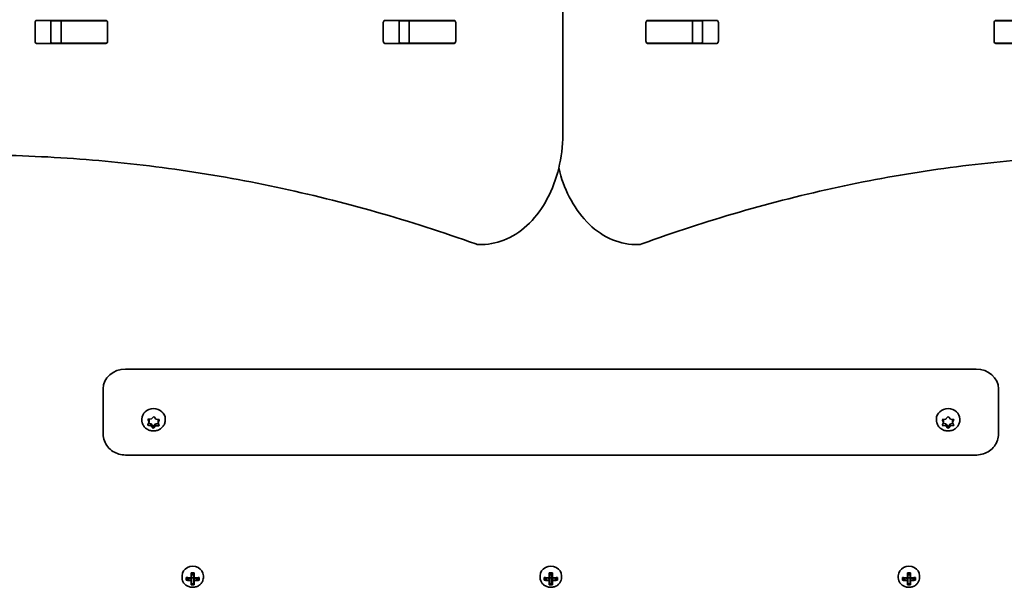
# Model space of a CAD drawing. Units: millimetres. Extents: x 461 to 10396, y -3458 to 4044.
# Drawn here: x 3564 to 4004, y -632 to -379 of the extents above; entities that cross this region are included whole.
import ezdxf

# ---------------------------------------------------------------- set-up
doc = ezdxf.new("R2010")
doc.units = ezdxf.units.MM
doc.layers.add('Widoczne (ISO)', color=7, linetype='Continuous', lineweight=35)

msp = doc.modelspace()

# ---------------------------------------------------------------- linework, layer by layer
at = {"layer": 'Widoczne (ISO)'}
for p, q in [((3807.07, -428.99), (3807.07, 571.01)), ((3571.21, -388.12), (3571.21, -379.87)), ((3571.91, -378.87), (3602.88, -378.87)), ((3578.28, -379.87), (3578.28, -388.12)), ((3578.64, -378.99), (3582.81, -378.99)), ((3582.81, -378.99), (3583.12, -378.99)), ((3582.81, -388.99), (3582.81, -378.99)), ((3583.12, -378.99), (3602.85, -378.99)), ((3602.85, -378.99), (3603.23, -378.99)), ((3603.59, -379.87), (3603.59, -388.12)), ((3726.77, -388.12), (3726.77, -379.87)), ((3727.48, -378.87), (3758.45, -378.87)), ((3733.84, -379.87), (3733.84, -388.12)), ((3734.21, -378.99), (3738.38, -378.99)), ((3738.38, -378.99), (3738.68, -378.99)), ((3738.38, -388.99), (3738.38, -378.99)), ((3738.68, -378.99), (3758.41, -378.99)), ((3758.41, -378.99), (3758.79, -378.99)), ((3759.16, -379.87), (3759.16, -388.12)), ((3844.15, -388.12), (3844.15, -379.87)), ((3844.51, -378.99), (3844.89, -378.99)), ((3844.86, -378.87), (3875.83, -378.87)), ((3844.89, -378.99), (3864.62, -378.99)), ((3864.62, -378.99), (3864.93, -378.99)), ((3864.93, -378.99), (3869.1, -378.99)), ((3864.93, -388.99), (3864.93, -378.99)), ((3869.46, -388.12), (3869.46, -379.87)), ((3876.53, -379.87), (3876.53, -388.12)), ((3999.71, -388.12), (3999.71, -379.87)), ((4000.08, -378.99), (4000.45, -378.99)), ((4000.42, -378.87), (4031.39, -378.87)), ((4000.45, -378.99), (4020.18, -378.99)), ((3602.88, -389.12), (3571.91, -389.12)), ((3578.64, -388.99), (3582.81, -388.99)), ((3583.12, -388.99), (3582.81, -388.99)), ((3583.12, -388.99), (3602.85, -388.99)), ((3603.23, -388.99), (3602.85, -388.99)), ((3758.45, -389.12), (3727.48, -389.12)), ((3734.21, -388.99), (3738.38, -388.99)), ((3738.68, -388.99), (3738.38, -388.99)), ((3738.68, -388.99), (3758.41, -388.99)), ((3758.79, -388.99), (3758.41, -388.99)), ((3844.89, -388.99), (3844.51, -388.99)), ((3875.83, -389.12), (3844.86, -389.12)), ((3844.89, -388.99), (3864.62, -388.99)), ((3864.93, -388.99), (3864.62, -388.99)), ((3864.93, -388.99), (3869.1, -388.99)), ((4000.45, -388.99), (4000.08, -388.99)), ((4031.39, -389.12), (4000.42, -389.12)), ((4000.45, -388.99), (4020.18, -388.99)), ((3770.89, -478.99), (3769.47, -478.99)), ((3839.48, -478.99), (3840.9, -478.99)), ((3611.65, -534.64), (3991.65, -534.64)), ((3601.65, -543.53), (3601.65, -545.82)), ((4001.65, -545.82), (4001.65, -543.53)), ((3601.65, -545.82), (3601.65, -563.61)), ((4001.65, -563.61), (4001.65, -545.82)), ((3618.9, -557.34), (3618.9, -557)), ((3621.66, -559.42), (3622.15, -558.44)), ((3622.15, -558.44), (3621.75, -557.43)), ((3622.15, -557.52), (3621.96, -557.05)), ((3622.02, -557.05), (3623.22, -556.93)), ((3622.15, -558.44), (3622.15, -557.52)), ((3623.22, -556.93), (3624, -556.12)), ((3624.51, -556.14), (3625.22, -557)), ((3625.22, -557), (3626.4, -557.2)), ((3626.38, -557.2), (3626.15, -557.66)), ((3626.64, -557.6), (3626.15, -558.58)), ((3626.15, -558.58), (3626.15, -557.66)), ((3626.15, -558.58), (3626.55, -559.59)), ((3629.4, -557.34), (3629.4, -557)), ((3973.9, -557.34), (3973.9, -557)), ((3977.15, -558.51), (3976.7, -557.51)), ((3976.7, -559.5), (3977.15, -558.51)), ((3977.15, -557.59), (3976.94, -557.12)), ((3976.96, -557.12), (3978.15, -556.97)), ((3977.15, -558.51), (3977.15, -557.59)), ((3978.31, -556.79), (3978.9, -556.13)), ((3978.31, -556.8), (3978.31, -556.79)), ((3979.4, -556.13), (3980.15, -556.97)), ((3980.15, -556.97), (3981.34, -557.12)), ((3981.36, -557.12), (3981.15, -557.59)), ((3981.6, -557.51), (3981.15, -558.51)), ((3981.15, -558.51), (3981.15, -557.59)), ((3981.15, -558.51), (3981.6, -559.5)), ((3984.4, -557.34), (3984.4, -557)), ((3622.83, -559.97), (3621.9, -559.82)), ((3622.83, -559.06), (3621.92, -558.9)), ((3622.83, -559.97), (3622.83, -559.06)), ((3624.03, -560.26), (3623.08, -559.1)), ((3623.79, -560.88), (3623.08, -560.01)), ((3625.08, -559.17), (3624.03, -560.26)), ((3624.03, -561.17), (3624.03, -560.26)), ((3625.08, -560.08), (3624.3, -560.9)), ((3626.34, -559.05), (3625.08, -559.17)), ((3625.08, -560.08), (3625.08, -559.17)), ((3626.28, -559.97), (3625.08, -560.08)), ((3978.15, -559.13), (3976.94, -558.98)), ((3978.15, -560.05), (3976.96, -559.89)), ((3979.15, -560.26), (3978.15, -559.13)), ((3978.15, -560.05), (3978.15, -559.13)), ((3978.9, -560.89), (3978.15, -560.05)), ((3980.15, -559.13), (3979.15, -560.26)), ((3979.15, -561.17), (3979.15, -560.26)), ((3980.15, -560.05), (3979.4, -560.89)), ((3981.36, -558.98), (3980.15, -559.13)), ((3980.15, -560.05), (3980.15, -559.13)), ((3981.34, -559.89), (3980.15, -560.05)), ((3611.65, -573.05), (3991.65, -573.05)), ((3636.9, -626.97), (3636.9, -627.86)), ((3638.71, -628.98), (3638.71, -627.74)), ((3638.9, -627.85), (3638.9, -628.76)), ((3638.9, -628.58), (3640.18, -627.99)), ((3640.95, -627.94), (3640.95, -625.75)), ((3640.95, -628.04), (3640.95, -628.93)), ((3641.15, -625.86), (3641.15, -627.86)), ((3642.15, -626.55), (3641.15, -626.55)), ((3641.15, -629.1), (3641.15, -627.86)), ((3642.15, -627.89), (3641.15, -627.89)), ((3642.15, -627.86), (3642.15, -625.86)), ((3642.15, -627.86), (3642.15, -629.1)), ((3642.35, -625.75), (3642.35, -627.94)), ((3642.35, -628.93), (3642.35, -628.04)), ((3643.12, -627.99), (3644.4, -628.58)), ((3644.4, -627.85), (3644.4, -628.76)), ((3644.59, -627.74), (3644.59, -628.98)), ((3646.4, -626.97), (3646.4, -627.86)), ((3796.9, -626.97), (3796.9, -627.86)), ((3798.71, -628.98), (3798.71, -627.74)), ((3798.9, -627.85), (3798.9, -628.76)), ((3798.9, -628.58), (3800.18, -627.99)), ((3800.95, -627.94), (3800.95, -625.75)), ((3800.95, -628.04), (3800.95, -628.93)), ((3801.15, -625.86), (3801.15, -627.86)), ((3802.15, -626.55), (3801.15, -626.55)), ((3801.15, -629.1), (3801.15, -627.86)), ((3802.15, -627.89), (3801.15, -627.89)), ((3802.15, -627.86), (3802.15, -625.86)), ((3802.15, -627.86), (3802.15, -629.1)), ((3802.35, -625.75), (3802.35, -627.94)), ((3802.35, -628.93), (3802.35, -628.04)), ((3803.12, -627.99), (3804.4, -628.58)), ((3804.4, -627.85), (3804.4, -628.76)), ((3804.59, -627.74), (3804.59, -628.98)), ((3806.4, -626.97), (3806.4, -627.86)), ((3956.9, -626.97), (3956.9, -627.86)), ((3958.71, -628.98), (3958.71, -627.74)), ((3958.9, -627.85), (3958.9, -628.76)), ((3958.9, -628.58), (3960.18, -627.99)), ((3960.95, -627.94), (3960.95, -625.75)), ((3960.95, -628.04), (3960.95, -628.93)), ((3961.15, -625.86), (3961.15, -627.86)), ((3962.15, -626.55), (3961.15, -626.55)), ((3961.15, -629.1), (3961.15, -627.86)), ((3962.15, -627.89), (3961.15, -627.89)), ((3962.15, -627.86), (3962.15, -625.86)), ((3962.15, -627.86), (3962.15, -629.1)), ((3962.35, -625.75), (3962.35, -627.94)), ((3962.35, -628.93), (3962.35, -628.04)), ((3963.12, -627.99), (3964.4, -628.58)), ((3964.4, -627.85), (3964.4, -628.76)), ((3964.59, -627.74), (3964.59, -628.98)), ((3966.4, -626.97), (3966.4, -627.86)), ((3640.95, -630.98), (3640.95, -629.19)), ((3641.15, -629.1), (3641.15, -630.74)), ((3642.15, -630.58), (3641.15, -630.58)), ((3642.15, -630.74), (3642.15, -629.1)), ((3642.35, -629.19), (3642.35, -630.98)), ((3800.95, -630.98), (3800.95, -629.19)), ((3801.15, -629.1), (3801.15, -630.74)), ((3802.15, -630.58), (3801.15, -630.58)), ((3802.15, -630.74), (3802.15, -629.1)), ((3802.35, -629.19), (3802.35, -630.98)), ((3960.95, -630.98), (3960.95, -629.19)), ((3961.15, -629.1), (3961.15, -630.74)), ((3962.15, -630.58), (3961.15, -630.58)), ((3962.15, -630.74), (3962.15, -629.1)), ((3962.35, -629.19), (3962.35, -630.98))]:
    msp.add_line(p, q, dxfattribs=at)
for centre, start, end in [((3769.47, -474.99), 250.2735, 270), ((3770.89, -474.99), 270, 270.862), ((3839.48, -474.99), 269.1244, 270), ((3840.9, -474.99), 270, 290.0235)]:
    msp.add_arc(centre, 4, start, end, dxfattribs=at)
for centre, major_axis, ratio, start_param, end_param in [((3571.91, -379.87), (0, 1), 0.707111, 0, 1.570796), ((3578.98, -379.87), (0, 1), 0.707111, 0, 1.570796), ((3596.1, -379.87), (0, 1), 0.707111, 5.777825, 6.283185), ((3602.88, -379.87), (0, 1), 0.707111, 4.712389, 6.283185), ((3727.48, -379.87), (0, 1), 0.707111, 0, 1.570796), ((3734.55, -379.87), (0, 1), 0.707111, 0, 1.570796), ((3751.66, -379.87), (0, 1), 0.707111, 5.777825, 6.283185), ((3758.45, -379.87), (0, 1), 0.707111, 4.712389, 6.283185), ((3844.86, -379.87), (0, 1), 0.707102, 0, 1.570796), ((3851.64, -379.87), (0, 1), 0.707102, 0, 0.505361), ((3868.76, -379.87), (0, 1), 0.707102, 4.712389, 6.283185), ((3875.83, -379.87), (0, 1), 0.707102, 4.712389, 6.283185), ((4000.42, -379.87), (0, 1), 0.707102, 0, 1.570796), ((3571.91, -388.12), (0, -1), 0.707111, 4.712389, 6.283185), ((3578.98, -388.12), (0, -1), 0.707111, 4.712389, 6.283185), ((3596.1, -388.12), (0, -1), 0.707111, 0, 0.505361), ((3602.88, -388.12), (0, -1), 0.707111, 0, 1.570796), ((3727.48, -388.12), (0, -1), 0.707111, 4.712389, 6.283185), ((3734.55, -388.12), (0, -1), 0.707111, 4.712389, 6.283185), ((3751.66, -388.12), (0, -1), 0.707111, 0, 0.505361), ((3758.45, -388.12), (0, -1), 0.707111, 0, 1.570796), ((3844.86, -388.12), (0, -1), 0.707102, 4.712389, 6.283185), ((3851.64, -388.12), (0, -1), 0.707102, 5.777825, 6.283185), ((3868.76, -388.12), (0, -1), 0.707102, 0, 1.570796), ((3875.83, -388.12), (0, -1), 0.707102, 0, 1.570796), ((4000.42, -388.12), (0, -1), 0.707102, 4.712389, 6.283185), ((3611.65, -543.53), (-10, 0), 0.889317, 4.712389, 6.283185), ((3991.65, -543.53), (10, 0), 0.889317, 0, 1.570796), ((3624.15, -557), (-5.25, 0), 0.889317, 3.141593, 6.283185), ((3979.15, -557), (-5.25, 0), 0.889317, 3.141593, 6.283185), ((3978.12, -556.8), (0.189, 0), 0.889317, 4.856587, 6.374189), ((3622.93, -559.2), (-0.189, 0), 0.889317, 3.76971, 5.287311), ((3622.93, -560.11), (-0.189, 0), 0.889317, 3.76971, 5.287311), ((3641.65, -626.97), (4.75, 0), 0.889317, 0, 3.141593), ((3801.65, -626.97), (4.75, 0), 0.889317, 0, 3.141593), ((3961.65, -626.97), (4.75, 0), 0.889317, 0, 3.141593), ((3641.65, -623.7), (-9.3, 0), 0.457291, 1.249155, 1.495514), ((3641.65, -624.95), (9.3, 0), 0.457291, 4.390747, 4.637107), ((3641.65, -623.88), (9.11, 0), 0.457291, 4.405895, 4.635512), ((3641.65, -624.77), (-9.11, 0), 0.457291, 1.264302, 1.49392), ((3641.65, -621.71), (-8.85, 0), 0.457291, 1.491685, 1.649908), ((3564.63, -556.9), (80.6, -72.7), 0.088208, 6.029549, 6.033353), ((3641.65, -621.88), (8.71, 0), 0.457291, 4.653955, 4.770823), ((3718.66, -691.75), (-80.6, 72.7), 0.088208, 0.408619, 0.412423), ((3641.65, -623.7), (-9.3, 0), 0.457291, 1.646079, 1.892438), ((3641.65, -623.88), (9.11, 0), 0.457291, 4.789266, 5.018883), ((3641.65, -624.77), (-9.11, 0), 0.457291, 1.647673, 1.87729), ((3641.65, -624.95), (9.3, 0), 0.457291, 4.787671, 5.034031), ((3801.65, -623.7), (-9.3, 0), 0.457291, 1.249155, 1.495514), ((3801.65, -624.95), (9.3, 0), 0.457291, 4.390747, 4.637107), ((3801.65, -623.88), (9.11, 0), 0.457291, 4.405895, 4.635512), ((3801.65, -624.77), (-9.11, 0), 0.457291, 1.264302, 1.49392), ((3801.65, -621.71), (-8.85, 0), 0.457291, 1.491685, 1.649908), ((3724.63, -556.9), (80.6, -72.7), 0.088208, 6.029549, 6.033353), ((3801.65, -621.88), (8.71, 0), 0.457291, 4.653955, 4.770823), ((3878.66, -691.75), (-80.6, 72.7), 0.088208, 0.408619, 0.412423), ((3801.65, -623.7), (-9.3, 0), 0.457291, 1.646079, 1.892438), ((3801.65, -623.88), (9.11, 0), 0.457291, 4.789266, 5.018883), ((3801.65, -624.77), (-9.11, 0), 0.457291, 1.647673, 1.87729), ((3801.65, -624.95), (9.3, 0), 0.457291, 4.787671, 5.034031), ((3961.65, -623.7), (-9.3, 0), 0.457291, 1.249155, 1.495514), ((3961.65, -624.95), (9.3, 0), 0.457291, 4.390747, 4.637107), ((3961.65, -623.88), (9.11, 0), 0.457291, 4.405895, 4.635512), ((3961.65, -624.77), (-9.11, 0), 0.457291, 1.264302, 1.49392), ((3961.65, -621.71), (-8.85, 0), 0.457291, 1.491685, 1.649908), ((3884.63, -556.9), (80.6, -72.7), 0.088208, 6.029549, 6.033353), ((3961.65, -621.88), (8.71, 0), 0.457291, 4.653955, 4.770823), ((4038.66, -691.75), (-80.6, 72.7), 0.088208, 0.408619, 0.412423), ((3961.65, -623.7), (-9.3, 0), 0.457291, 1.646079, 1.892438), ((3961.65, -623.88), (9.11, 0), 0.457291, 4.789266, 5.018883), ((3961.65, -624.77), (-9.11, 0), 0.457291, 1.647673, 1.87729), ((3961.65, -624.95), (9.3, 0), 0.457291, 4.787671, 5.034031), ((3641.65, -626.94), (8.85, 0), 0.457291, 4.633278, 4.7915), ((3641.65, -626.77), (8.71, 0), 0.457291, 4.653955, 4.770823), ((3801.65, -626.94), (8.85, 0), 0.457291, 4.633278, 4.7915), ((3801.65, -626.77), (8.71, 0), 0.457291, 4.653955, 4.770823), ((3961.65, -626.94), (8.85, 0), 0.457291, 4.633278, 4.7915), ((3961.65, -626.77), (8.71, 0), 0.457291, 4.653955, 4.770823)]:
    msp.add_ellipse(centre, major_axis=major_axis, ratio=ratio, start_param=start_param, end_param=end_param, dxfattribs=at)
for points, knots in [([(3770.95, -478.99), (3774.73, -478.93), (3778.5, -478.07), (3785.69, -474.83), (3789.11, -472.42), (3795.21, -466.32), (3797.89, -462.62), (3802.29, -454.33), (3804, -449.75), (3806.36, -440.1), (3806.99, -435.03), (3807.06, -429.63), (3807.07, -429.31), (3807.07, -428.99)], [3.152231, 3.152231, 3.152231, 3.152231, 3.449488, 3.449488, 3.756611, 3.756611, 4.068643, 4.068643, 4.380675, 4.380675, 4.692706, 4.692706, 4.712389, 4.712389, 4.712389, 4.712389]), ([(3768.12, -478.76), (3753.41, -473.48), (3738.6, -468.72), (3708.85, -460.25), (3693.9, -456.54), (3663.89, -450.17), (3648.83, -447.51), (3618.63, -443.25), (3603.5, -441.66), (3573.19, -439.53), (3558.02, -438.99), (3542.85, -438.99)], [6.0348672, 6.0348672, 6.0348672, 6.0348672, 6.0845308, 6.0845308, 6.1341944, 6.1341944, 6.1838581, 6.1838581, 6.2335217, 6.2335217, 6.2831853, 6.2831853, 6.2831853, 6.2831853]), ([(4063.99, -438.99), (4049.05, -438.99), (4034.11, -439.53), (4004.28, -441.66), (3989.38, -443.25), (3959.66, -447.51), (3944.83, -450.17), (3915.29, -456.54), (3900.58, -460.25), (3871.3, -468.72), (3856.74, -473.48), (3842.27, -478.75)], [3.1415927, 3.1415927, 3.1415927, 3.1415927, 3.1920338, 3.1920338, 3.2424749, 3.2424749, 3.292916, 3.292916, 3.3433572, 3.3433572, 3.3937983, 3.3937983, 3.3937983, 3.3937983]), ([(3805.19, -444.89), (3806.29, -449.42), (3807.87, -453.74), (3812.01, -461.88), (3814.64, -465.65), (3820.69, -471.95), (3824.12, -474.49), (3831.45, -477.96), (3835.35, -478.91), (3839.32, -478.99), (3839.37, -478.99), (3839.42, -478.99)], [5.043386, 5.043386, 5.043386, 5.043386, 5.336385, 5.336385, 5.648383, 5.648383, 5.960381, 5.960381, 6.2683, 6.2683, 6.272378, 6.272378, 6.272378, 6.272378]), ([(3629.4, -557.34), (3629.4, -557.85), (3629.31, -558.36), (3628.98, -559.34), (3628.74, -559.8), (3628.11, -560.64), (3627.72, -561.01), (3626.84, -561.63), (3626.34, -561.87), (3625.27, -562.21), (3624.71, -562.29), (3623.57, -562.29), (3622.99, -562.2), (3621.9, -561.85), (3621.39, -561.59), (3620.48, -560.92), (3620.08, -560.52), (3619.45, -559.61), (3619.22, -559.12), (3618.96, -558.19), (3618.9, -557.76), (3618.9, -557.34)], [0.483919, 0.483919, 0.483919, 0.483919, 0.776147, 0.776147, 1.073854, 1.073854, 1.385718, 1.385718, 1.714638, 1.714638, 2.05659, 2.05659, 2.403225, 2.403225, 2.744943, 2.744943, 3.072786, 3.072786, 3.382613, 3.382613, 3.625511, 3.625511, 3.625511, 3.625511]), ([(3984.4, -557.34), (3984.4, -557.85), (3984.31, -558.36), (3983.98, -559.34), (3983.74, -559.8), (3983.11, -560.64), (3982.72, -561.01), (3981.84, -561.63), (3981.34, -561.87), (3980.27, -562.21), (3979.71, -562.29), (3978.57, -562.29), (3977.99, -562.2), (3976.9, -561.85), (3976.39, -561.59), (3975.48, -560.92), (3975.08, -560.52), (3974.45, -559.61), (3974.22, -559.12), (3973.96, -558.19), (3973.9, -557.76), (3973.9, -557.34)], [4.712389, 4.712389, 4.712389, 4.712389, 5.004618, 5.004618, 5.302324, 5.302324, 5.614189, 5.614189, 5.943108, 5.943108, 6.285061, 6.285061, 6.631695, 6.631695, 6.973413, 6.973413, 7.301256, 7.301256, 7.611083, 7.611083, 7.853982, 7.853982, 7.853982, 7.853982]), ([(3611.65, -573.05), (3610.66, -573.05), (3609.67, -572.91), (3607.76, -572.36), (3606.84, -571.95), (3605.15, -570.86), (3604.38, -570.18), (3603.08, -568.59), (3602.56, -567.68), (3601.86, -565.77), (3601.67, -564.77), (3601.65, -563.71), (3601.65, -563.66), (3601.65, -563.61)], [1.570796, 1.570796, 1.570796, 1.570796, 1.884956, 1.884956, 2.199115, 2.199115, 2.513274, 2.513274, 2.827131, 2.827131, 3.12532, 3.12532, 3.141593, 3.141593, 3.141593, 3.141593]), ([(4001.65, -563.61), (4001.65, -564.59), (4001.49, -565.56), (4000.86, -567.42), (4000.39, -568.3), (3999.19, -569.9), (3998.45, -570.6), (3996.81, -571.76), (3995.9, -572.21), (3994.02, -572.83), (3993.03, -573.01), (3991.91, -573.05), (3991.78, -573.05), (3991.65, -573.05)], [0, 0, 0, 0, 0.291827, 0.291827, 0.589169, 0.589169, 0.900815, 0.900815, 1.214974, 1.214974, 1.529133, 1.529133, 1.570796, 1.570796, 1.570796, 1.570796]), ([(3636.9, -627.86), (3636.9, -628.32), (3636.98, -628.77), (3637.29, -629.62), (3637.52, -630.03), (3638.12, -630.76), (3638.48, -631.08), (3639.3, -631.61), (3639.76, -631.82), (3640.73, -632.09), (3641.24, -632.15), (3642.26, -632.13), (3642.77, -632.05), (3643.73, -631.74), (3644.19, -631.51), (3644.99, -630.94), (3645.34, -630.6), (3645.9, -629.83), (3646.11, -629.41), (3646.35, -628.61), (3646.4, -628.24), (3646.4, -627.86)], [4.712389, 4.712389, 4.712389, 4.712389, 5.02418, 5.02418, 5.338155, 5.338155, 5.656914, 5.656914, 5.980002, 5.980002, 6.305539, 6.305539, 6.63175, 6.63175, 6.95706, 6.95706, 7.279614, 7.279614, 7.597555, 7.597555, 7.853982, 7.853982, 7.853982, 7.853982]), ([(3796.9, -627.86), (3796.9, -628.32), (3796.98, -628.77), (3797.29, -629.62), (3797.52, -630.03), (3798.12, -630.76), (3798.48, -631.08), (3799.3, -631.61), (3799.76, -631.82), (3800.73, -632.09), (3801.24, -632.15), (3802.26, -632.13), (3802.77, -632.05), (3803.73, -631.74), (3804.19, -631.51), (3804.99, -630.94), (3805.34, -630.6), (3805.9, -629.83), (3806.11, -629.41), (3806.35, -628.61), (3806.4, -628.24), (3806.4, -627.86)], [4.712389, 4.712389, 4.712389, 4.712389, 5.02418, 5.02418, 5.338155, 5.338155, 5.656914, 5.656914, 5.980002, 5.980002, 6.305539, 6.305539, 6.63175, 6.63175, 6.95706, 6.95706, 7.279614, 7.279614, 7.597555, 7.597555, 7.853982, 7.853982, 7.853982, 7.853982]), ([(3956.9, -627.86), (3956.9, -628.32), (3956.98, -628.77), (3957.29, -629.62), (3957.52, -630.03), (3958.12, -630.76), (3958.48, -631.08), (3959.3, -631.61), (3959.76, -631.82), (3960.73, -632.09), (3961.24, -632.15), (3962.26, -632.13), (3962.77, -632.05), (3963.73, -631.74), (3964.19, -631.51), (3964.99, -630.94), (3965.34, -630.6), (3965.9, -629.83), (3966.11, -629.41), (3966.35, -628.61), (3966.4, -628.24), (3966.4, -627.86)], [4.712389, 4.712389, 4.712389, 4.712389, 5.02418, 5.02418, 5.338155, 5.338155, 5.656914, 5.656914, 5.980002, 5.980002, 6.305539, 6.305539, 6.63175, 6.63175, 6.95706, 6.95706, 7.279614, 7.279614, 7.597555, 7.597555, 7.853982, 7.853982, 7.853982, 7.853982])]:
    msp.add_open_spline(points, degree=3, knots=knots, dxfattribs=at)
for points in [[(3621.61, -557.07), (3621.75, -557.07), (3621.89, -557.06), (3622.02, -557.05)], [(3621.75, -557.43), (3621.71, -557.32), (3621.66, -557.2), (3621.61, -557.07)], [(3624, -556.12), (3624.09, -556.03), (3624.18, -555.93), (3624.27, -555.83)], [(3624.27, -555.83), (3624.35, -555.94), (3624.43, -556.04), (3624.51, -556.14)], [(3626.4, -557.2), (3626.53, -557.22), (3626.67, -557.24), (3626.8, -557.26)], [(3626.8, -557.26), (3626.75, -557.38), (3626.69, -557.49), (3626.64, -557.6)], [(3976.55, -557.17), (3976.69, -557.15), (3976.83, -557.14), (3976.96, -557.12)], [(3976.7, -557.51), (3976.65, -557.4), (3976.6, -557.29), (3976.55, -557.17)], [(3978.9, -556.13), (3978.98, -556.04), (3979.06, -555.94), (3979.15, -555.83)], [(3979.15, -555.83), (3979.24, -555.94), (3979.32, -556.04), (3979.4, -556.13)], [(3981.34, -557.12), (3981.47, -557.14), (3981.61, -557.15), (3981.75, -557.17)], [(3981.75, -557.17), (3981.7, -557.29), (3981.64, -557.4), (3981.6, -557.51)], [(3621.49, -559.74), (3621.55, -559.63), (3621.61, -559.52), (3621.66, -559.42)], [(3621.9, -559.82), (3621.77, -559.79), (3621.63, -559.77), (3621.49, -559.74)], [(3624.03, -561.17), (3623.95, -561.07), (3623.87, -560.97), (3623.79, -560.88)], [(3624.3, -560.9), (3624.21, -560.99), (3624.12, -561.08), (3624.03, -561.17)], [(3626.69, -559.92), (3626.55, -559.94), (3626.41, -559.96), (3626.28, -559.97)], [(3626.55, -559.59), (3626.59, -559.7), (3626.64, -559.81), (3626.69, -559.92)], [(3976.55, -559.83), (3976.6, -559.72), (3976.65, -559.61), (3976.7, -559.5)], [(3976.96, -559.89), (3976.83, -559.88), (3976.69, -559.86), (3976.55, -559.83)], [(3979.15, -561.17), (3979.06, -561.08), (3978.98, -560.98), (3978.9, -560.89)], [(3979.4, -560.89), (3979.32, -560.98), (3979.24, -561.08), (3979.15, -561.17)], [(3981.75, -559.83), (3981.61, -559.86), (3981.47, -559.88), (3981.34, -559.89)], [(3981.6, -559.5), (3981.64, -559.61), (3981.7, -559.72), (3981.75, -559.83)], [(3638.71, -627.74), (3638.77, -627.78), (3638.84, -627.81), (3638.9, -627.85)], [(3638.71, -628.98), (3638.77, -628.91), (3638.84, -628.83), (3638.9, -628.76)], [(3640.95, -625.75), (3641.01, -625.78), (3641.08, -625.82), (3641.14, -625.86)], [(3640.95, -627.94), (3640.98, -627.96), (3641.02, -627.98), (3641.05, -627.99)], [(3640.95, -629.19), (3640.98, -629.15), (3641.02, -629.1), (3641.05, -629.06)], [(3642.35, -625.75), (3642.29, -625.78), (3642.22, -625.82), (3642.16, -625.86)], [(3642.35, -627.94), (3642.32, -627.96), (3642.28, -627.98), (3642.25, -627.99)], [(3642.35, -629.19), (3642.32, -629.15), (3642.28, -629.1), (3642.25, -629.06)], [(3644.4, -627.85), (3644.46, -627.81), (3644.53, -627.78), (3644.59, -627.74)], [(3644.4, -628.76), (3644.46, -628.83), (3644.53, -628.91), (3644.59, -628.98)], [(3798.71, -627.74), (3798.77, -627.78), (3798.84, -627.81), (3798.9, -627.85)], [(3798.71, -628.98), (3798.77, -628.91), (3798.84, -628.83), (3798.9, -628.76)], [(3800.95, -625.75), (3801.01, -625.78), (3801.08, -625.82), (3801.14, -625.86)], [(3800.95, -627.94), (3800.98, -627.96), (3801.02, -627.98), (3801.05, -627.99)], [(3800.95, -629.19), (3800.98, -629.15), (3801.02, -629.1), (3801.05, -629.06)], [(3802.35, -625.75), (3802.29, -625.78), (3802.22, -625.82), (3802.16, -625.86)], [(3802.35, -627.94), (3802.32, -627.96), (3802.28, -627.98), (3802.25, -627.99)], [(3802.35, -629.19), (3802.32, -629.15), (3802.28, -629.1), (3802.25, -629.06)], [(3804.4, -627.85), (3804.46, -627.81), (3804.53, -627.78), (3804.59, -627.74)], [(3804.4, -628.76), (3804.46, -628.83), (3804.53, -628.91), (3804.59, -628.98)], [(3958.71, -627.74), (3958.77, -627.78), (3958.84, -627.81), (3958.9, -627.85)], [(3958.71, -628.98), (3958.77, -628.91), (3958.84, -628.83), (3958.9, -628.76)], [(3960.95, -625.75), (3961.01, -625.78), (3961.08, -625.82), (3961.14, -625.86)], [(3960.95, -627.94), (3960.98, -627.96), (3961.02, -627.98), (3961.05, -627.99)], [(3960.95, -629.19), (3960.98, -629.15), (3961.02, -629.1), (3961.05, -629.06)], [(3962.35, -625.75), (3962.29, -625.78), (3962.22, -625.82), (3962.16, -625.86)], [(3962.35, -627.94), (3962.32, -627.96), (3962.28, -627.98), (3962.25, -627.99)], [(3962.35, -629.19), (3962.32, -629.15), (3962.28, -629.1), (3962.25, -629.06)], [(3964.4, -627.85), (3964.46, -627.81), (3964.53, -627.78), (3964.59, -627.74)], [(3964.4, -628.76), (3964.46, -628.83), (3964.53, -628.91), (3964.59, -628.98)], [(3641.14, -630.75), (3641.08, -630.82), (3641.01, -630.9), (3640.95, -630.98)], [(3642.16, -630.75), (3642.22, -630.82), (3642.29, -630.9), (3642.35, -630.98)], [(3801.14, -630.75), (3801.08, -630.82), (3801.01, -630.9), (3800.95, -630.98)], [(3802.16, -630.75), (3802.22, -630.82), (3802.29, -630.9), (3802.35, -630.98)], [(3961.14, -630.75), (3961.08, -630.82), (3961.01, -630.9), (3960.95, -630.98)], [(3962.16, -630.75), (3962.22, -630.82), (3962.29, -630.9), (3962.35, -630.98)]]:
    msp.add_open_spline(points, degree=3, dxfattribs=at)
for points, weights in [([(3641.05, -627.99), (3641, -628.02), (3640.95, -628.04)], [0.999996436383, 0.99999640934, 1]), ([(3640.95, -628.93), (3641, -628.99), (3641.05, -629.06)], [1, 0.999996409341, 0.999996436384]), ([(3641.15, -627.86), (3641.1, -627.93), (3641.05, -627.99)], [1, 0.999996409343, 0.999996436386]), ([(3642.15, -629.1), (3642.2, -629.08), (3642.25, -629.06)], [1, 0.999996409343, 0.999996436386]), ([(3642.35, -628.04), (3642.3, -628.02), (3642.25, -627.99)], [1, 0.999996409341, 0.999996436384]), ([(3642.25, -629.06), (3642.3, -628.99), (3642.35, -628.93)], [0.999996436385, 0.999996409341, 1]), ([(3801.05, -627.99), (3801, -628.02), (3800.95, -628.04)], [0.999996436383, 0.99999640934, 1]), ([(3800.95, -628.93), (3801, -628.99), (3801.05, -629.06)], [1, 0.999996409341, 0.999996436384]), ([(3801.15, -627.86), (3801.1, -627.93), (3801.05, -627.99)], [1, 0.999996409343, 0.999996436386]), ([(3802.15, -629.1), (3802.2, -629.08), (3802.25, -629.06)], [1, 0.999996409343, 0.999996436386]), ([(3802.35, -628.04), (3802.3, -628.02), (3802.25, -627.99)], [1, 0.999996409341, 0.999996436384]), ([(3802.25, -629.06), (3802.3, -628.99), (3802.35, -628.93)], [0.999996436385, 0.999996409341, 1]), ([(3961.05, -627.99), (3961, -628.02), (3960.95, -628.04)], [0.999996436383, 0.99999640934, 1]), ([(3960.95, -628.93), (3961, -628.99), (3961.05, -629.06)], [1, 0.999996409341, 0.999996436384]), ([(3961.15, -627.86), (3961.1, -627.93), (3961.05, -627.99)], [1, 0.999996409343, 0.999996436386]), ([(3962.15, -629.1), (3962.2, -629.08), (3962.25, -629.06)], [1, 0.999996409343, 0.999996436386]), ([(3962.35, -628.04), (3962.3, -628.02), (3962.25, -627.99)], [1, 0.999996409341, 0.999996436384]), ([(3962.25, -629.06), (3962.3, -628.99), (3962.35, -628.93)], [0.999996436385, 0.999996409341, 1]), ([(3641.14, -630.75), (3641.14, -630.75), (3641.15, -630.74)], [1.08460634688, 1.08467217646, 1.08473776235]), ([(3642.15, -630.74), (3642.15, -630.75), (3642.16, -630.75)], [1.08473776235, 1.08467217646, 1.08460634688]), ([(3801.14, -630.75), (3801.14, -630.75), (3801.15, -630.74)], [1.08460634688, 1.08467217646, 1.08473776235]), ([(3802.15, -630.74), (3802.15, -630.75), (3802.16, -630.75)], [1.08473776235, 1.08467217646, 1.08460634688]), ([(3961.14, -630.75), (3961.14, -630.75), (3961.15, -630.74)], [1.08460634688, 1.08467217646, 1.08473776235]), ([(3962.15, -630.74), (3962.15, -630.75), (3962.16, -630.75)], [1.08473776235, 1.08467217646, 1.08460634688])]:
    msp.add_rational_spline(points, weights, degree=2, dxfattribs=at)

doc.saveas('drawing.dxf')
